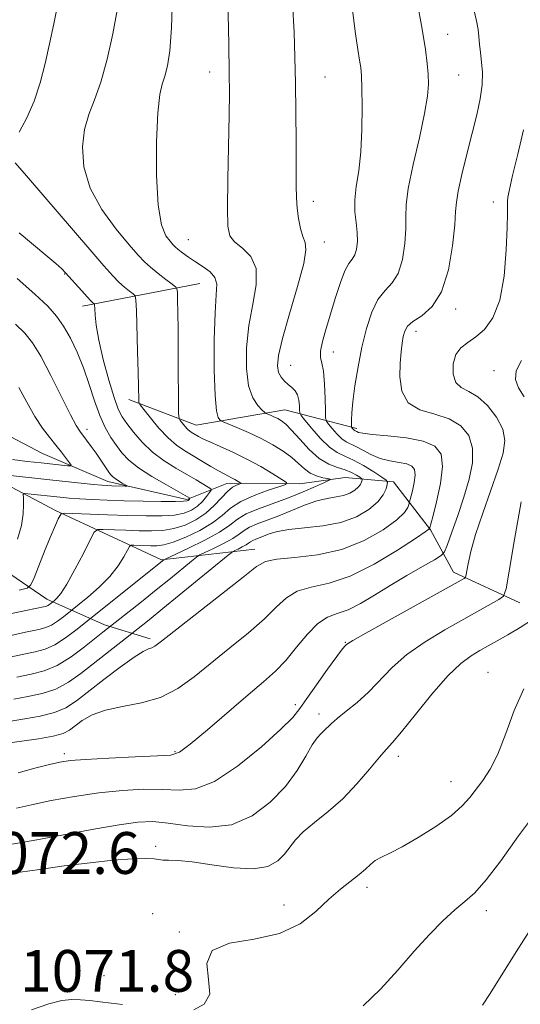
# Model space of a CAD drawing. Extents: x 2074800 to 2077700, y 299800 to 302700.
# Drawn here: x 2076144 to 2076240, y 301521 to 301709 of the extents above; entities that cross this region are included whole.
import ezdxf

# ---------------------------------------------------------------- set-up
doc = ezdxf.new("R2010")
doc.units = 0
doc.header["$MEASUREMENT"] = 0
for name, color, linetype, lineweight in [('BREAKLINE DTM HARD', 7, 'Continuous', 0), ('CONTOUR INDEX', 41, 'Continuous', 13), ('CONTOUR INTERMEDIATE', 44, 'Continuous', 0), ('SPOT ELEVATION', 7, 'Continuous', 0), ('SPOT ELEVATION DTM', 2, 'Continuous', 13)]:
    doc.layers.add(name, color=color, linetype=linetype, lineweight=lineweight)
doc.styles.add('Style-WORKING', font='WORKING.shx')

msp = doc.modelspace()

# ---------------------------------------------------------------- linework, layer by layer
at = {"layer": 'BREAKLINE DTM HARD', "extrusion": (-0.2365657513877603, -0.04556237387405816, 0.9705466064838438), "elevation": -503874.8763477933, "flags": 128}
msp.add_lwpolyline([(96439.33156990842, 2034287.274541616), (96439.33156990842, 2034263.739117252)], dxfattribs=at)
at = {"layer": 'BREAKLINE DTM HARD'}
for points in [[(2076239.44, 301597.47, 1068.75), (2076226.76, 301603.39, 1065.38), (2076222.36, 301611.45, 1062.09), (2076215.3, 301620.63, 1058.42), (2076206.06, 301621.49, 1054.67), (2076197.4, 301620.28, 1052.47), (2076183.45, 301620.34, 1049.39), (2076175.75, 301617.26, 1045.69), (2076160.64, 301620.71, 1043.42), (2076148.15, 301626.06, 1040.81), (2076132.25, 301634.4, 1038.28), (2076119.43, 301634.67, 1037.98), (2076106.29, 301628.71, 1035.13), (2076089.85, 301633.27, 1032.64), (2076073.2, 301639.91, 1031.01), (2076052.3, 301637.47, 1028.6), (2076039.12, 301636.41, 1024.82), (2076023.13, 301632.5, 1022.57), (2076008.25, 301631.23, 1019.09), (2075995.77, 301636.4, 1014.21), (2075991.94, 301643.15, 1011.31), (2075989.44, 301648.97, 1007.63)], [(2076208.31, 301630.84, 1062.43), (2076194.52, 301634.38, 1056.86), (2076177.58, 301631.48, 1052.89), (2076164.7, 301636.41, 1049.51)], [(2076132.71, 301624.66, 1042.85), (2076150.67, 301615.19, 1047.67), (2076170.93, 301605.74, 1053.83), (2076188.8, 301607.74, 1059.35)], [(2076117.65, 301615.82, 1039.28), (2076133.77, 301608.62, 1042.85), (2076148.99, 301598.21, 1049.36), (2076160.04, 301593.27, 1055.52), (2076168.77, 301590.59, 1059.64)]]:
    msp.add_polyline3d(points, dxfattribs=at)
at = {"layer": 'CONTOUR INDEX', "flags": 128}
for points, elevation in [([(2076151.122, 301712.042), (2076150.365, 301708.248), (2076149.536, 301704.433), (2076148.678, 301700.643), (2076147.719, 301696.954), (2076146.556, 301693.447), (2076145.155, 301690.228), (2076143.736, 301687.488)], 1050), ([(2076207.475, 301710.833), (2076208.003, 301706.348), (2076208.453, 301703.318), (2076208.796, 301701.311), (2076209.018, 301699.852), (2076209.149, 301698.292), (2076209.232, 301695.935), (2076209.288, 301692.334), (2076209.254, 301688.014), (2076209.048, 301683.745), (2076208.636, 301680.137), (2076208.182, 301677.152), (2076207.896, 301674.595), (2076207.923, 301672.298), (2076208.136, 301670.211), (2076208.342, 301668.317), (2076208.38, 301666.611), (2076208.229, 301665.159), (2076207.901, 301664.041), (2076207.411, 301663.246), (2076206.776, 301662.39), (2076206.014, 301660.995), (2076205.15, 301658.734), (2076204.227, 301655.872), (2076202.412, 301649.961), (2076201.707, 301647.508), (2076201.317, 301645.646), (2076201.323, 301644.422), (2076201.584, 301643.342), (2076201.899, 301641.777), (2076202.11, 301639.334), (2076202.218, 301636.557), (2076202.264, 301634.228), (2076202.306, 301632.905), (2076202.458, 301632.249), (2076202.853, 301631.698), (2076203.569, 301630.831), (2076204.482, 301629.798), (2076205.415, 301628.892), (2076206.25, 301628.315), (2076208.103, 301627.427), (2076209.406, 301626.7), (2076210.973, 301625.864), (2076212.732, 301625.135), (2076214.591, 301624.666), (2076216.358, 301624.364), (2076217.815, 301624.076), (2076218.794, 301623.654), (2076219.314, 301622.978), (2076219.443, 301621.933), (2076219.264, 301620.487), (2076218.929, 301618.94), (2076218.244, 301616.278), (2076218.052, 301615.726), (2076217.406, 301614.799), (2076215.914, 301613.387), (2076213.296, 301611.476), (2076209.71, 301609.435), (2076205.427, 301607.729), (2076200.785, 301606.696), (2076196.399, 301606.167), (2076192.956, 301605.847), (2076190.822, 301605.412), (2076189.098, 301604.42), (2076186.564, 301602.4), (2076182.429, 301599.127), (2076170.904, 301590.144), (2076169.68, 301589.225), (2076169.073, 301588.886), (2076168.454, 301588.675), (2076167.433, 301588.208), (2076165.677, 301587.124), (2076163.014, 301585.205), (2076159.907, 301582.835), (2076154.67, 301578.75), (2076152.664, 301577.444), (2076150.466, 301576.501), (2076147.74, 301575.81), (2076144.796, 301575.293), (2076142.104, 301574.881)], 1060), ([(2076142.942, 301681.658), (2076145.116, 301679.167), (2076157.191, 301665.08), (2076159.912, 301661.928), (2076161.61, 301660.031), (2076162.792, 301658.835), (2076163.859, 301657.885), (2076164.8, 301657.123), (2076165.498, 301656.59), (2076165.88, 301656.202), (2076166.042, 301655.374), (2076166.123, 301653.395), (2076166.361, 301645.56), (2076166.471, 301641.606), (2076166.535, 301638.856), (2076166.565, 301636.319), (2076166.603, 301635.834), (2076166.856, 301635.348), (2076167.541, 301634.445), (2076168.795, 301632.856), (2076170.429, 301630.899), (2076172.176, 301629.04), (2076173.826, 301627.631), (2076175.415, 301626.558), (2076180.393, 301623.572), (2076181.818, 301622.731), (2076182.888, 301622.147), (2076184.343, 301621.426), (2076184.959, 301621.09), (2076185.903, 301620.521), (2076186.106, 301620.381), (2076186.081, 301620.298), (2076185.272, 301620.009), (2076184.502, 301619.592), (2076183.532, 301618.81), (2076182.384, 301617.587), (2076181.026, 301616.108), (2076179.408, 301614.626), (2076177.512, 301613.353), (2076175.434, 301612.363), (2076173.301, 301611.691), (2076171.193, 301611.348), (2076169.03, 301611.252), (2076166.685, 301611.294), (2076164.125, 301611.382), (2076159.802, 301611.554), (2076158.73, 301611.521), (2076158.081, 301611.005), (2076157.3, 301609.561), (2076155.986, 301606.964), (2076154.368, 301603.851), (2076152.833, 301601.077), (2076151.687, 301599.298), (2076150.927, 301598.372), (2076150.47, 301597.962), (2076149.485, 301597.185), (2076149.202, 301597.005), (2076148.944, 301596.891), (2076148.686, 301596.821), (2076144.958, 301596.003), (2076141.672, 301595.332)], 1050), ([(2076241.871, 301594.335), (2076239.502, 301592.794), (2076237.148, 301591.392), (2076235.148, 301590.235), (2076233.431, 301589.26), (2076231.823, 301588.361), (2076230.144, 301587.376), (2076228.179, 301585.917), (2076225.706, 301583.542), (2076222.645, 301580.044), (2076219.478, 301576.159), (2076216.828, 301572.861), (2076215.11, 301570.817), (2076213.911, 301569.474), (2076212.606, 301567.973), (2076210.714, 301565.683), (2076208.303, 301562.873), (2076205.585, 301560.037), (2076202.781, 301557.575), (2076200.166, 301555.5), (2076198.028, 301553.728), (2076196.549, 301552.176), (2076194.473, 301549.428), (2076193.178, 301548.137), (2076191.289, 301547.108), (2076188.508, 301546.607), (2076184.721, 301546.794), (2076180.547, 301547.378), (2076176.788, 301547.958), (2076174.065, 301548.23), (2076172.283, 301548.28), (2076171.166, 301548.29), (2076170.397, 301548.394), (2076169.496, 301548.535), (2076167.939, 301548.609), (2076165.324, 301548.526), (2076161.712, 301548.262), (2076157.284, 301547.808), (2076152.331, 301547.184), (2076147.59, 301546.522), (2076143.911, 301545.983), (2076141.876, 301545.711)], 1070)]:
    msp.add_lwpolyline(points, dxfattribs=dict(at, elevation=elevation))
at = {"layer": 'CONTOUR INTERMEDIATE', "flags": 128}
for points, elevation in [([(2076183.245, 301730.142), (2076183.799, 301704.317), (2076183.899, 301698.818), (2076183.919, 301694.983), (2076183.862, 301690.844), (2076183.61, 301678.541), (2076183.533, 301672.977), (2076183.597, 301669.516), (2076183.984, 301667.672), (2076184.899, 301666.542), (2076186.406, 301665.334), (2076187.998, 301663.705), (2076189.025, 301661.425), (2076189.038, 301658.341), (2076188.384, 301654.621), (2076187.609, 301650.511), (2076187.171, 301646.284), (2076187.163, 301642.318), (2076187.591, 301639.02), (2076188.409, 301636.69), (2076189.375, 301635.212), (2076190.197, 301634.362), (2076190.672, 301633.926), (2076190.944, 301633.726), (2076191.25, 301633.587), (2076191.764, 301633.373), (2076192.434, 301633.079), (2076193.153, 301632.737), (2076193.858, 301632.334), (2076194.682, 301631.68), (2076195.808, 301630.543), (2076197.353, 301628.809), (2076199.183, 301626.844), (2076201.099, 301625.133), (2076202.929, 301624.036), (2076204.6, 301623.395), (2076206.064, 301622.93), (2076207.279, 301622.42), (2076208.216, 301621.909), (2076208.855, 301621.503), (2076209.192, 301621.27), (2076209.302, 301621.123), (2076209.278, 301620.936), (2076209.185, 301620.61), (2076208.971, 301620.158), (2076208.554, 301619.617), (2076207.87, 301619.035), (2076206.921, 301618.486), (2076205.731, 301618.05), (2076204.308, 301617.764), (2076202.617, 301617.476), (2076200.612, 301616.989), (2076198.285, 301616.173), (2076193.351, 301614.157), (2076191.128, 301613.315), (2076189.236, 301612.61), (2076187.765, 301611.972), (2076186.721, 301611.332), (2076185.787, 301610.628), (2076184.559, 301609.8), (2076182.79, 301608.833), (2076180.842, 301607.874), (2076179.229, 301607.118), (2076178.284, 301606.662), (2076177.615, 301606.23), (2076176.65, 301605.452), (2076172.625, 301602.156), (2076169.918, 301599.968), (2076167.096, 301597.717), (2076159.692, 301591.877), (2076156.217, 301589.084), (2076153.642, 301587.179), (2076150.971, 301585.528), (2076148.47, 301584.474), (2076145.981, 301583.835), (2076143.24, 301583.295)], 1056), ([(2076173.007, 301713.479), (2076172.847, 301707.46), (2076172.519, 301703.094), (2076172.07, 301700.179), (2076171.563, 301698.24), (2076171.06, 301696.717), (2076170.604, 301694.702), (2076170.233, 301691.202), (2076169.996, 301685.657), (2076169.981, 301679.236), (2076170.284, 301673.539), (2076170.947, 301669.793), (2076171.785, 301667.717), (2076172.558, 301666.657), (2076173.101, 301666.035), (2076173.55, 301665.58), (2076174.112, 301665.1), (2076174.955, 301664.444), (2076176.071, 301663.633), (2076177.406, 301662.729), (2076178.871, 301661.783), (2076180.216, 301660.785), (2076181.153, 301659.716), (2076181.49, 301658.446), (2076181.406, 301656.419), (2076181.175, 301652.973), (2076181.027, 301647.802), (2076181.019, 301642.028), (2076181.162, 301637.129), (2076181.447, 301634.216), (2076181.79, 301632.921), (2076182.083, 301632.508), (2076182.296, 301632.335), (2076182.701, 301632.137), (2076185.353, 301631.03), (2076187.584, 301630.054), (2076189.973, 301628.917), (2076192.207, 301627.712), (2076194.177, 301626.487), (2076195.824, 301625.281), (2076197.13, 301624.138), (2076198.244, 301623.127), (2076199.354, 301622.321), (2076200.58, 301621.771), (2076201.769, 301621.436), (2076202.698, 301621.252), (2076203.159, 301621.138), (2076203.004, 301620.947), (2076202.1, 301620.516), (2076200.376, 301619.736), (2076198.003, 301618.711), (2076195.216, 301617.599), (2076189.465, 301615.504), (2076187.147, 301614.499), (2076185.481, 301613.476), (2076183.987, 301612.352), (2076182.027, 301611.031), (2076179.202, 301609.485), (2076176.091, 301607.954), (2076171.525, 301605.812), (2076171.378, 301605.717), (2076154.563, 301592.262), (2076152.581, 301590.78), (2076150.528, 301589.473), (2076148.659, 301588.645), (2076146.784, 301588.142), (2076144.602, 301587.696), (2076141.939, 301587.107)], 1054), ([(2076219.834, 301712.459), (2076220.77, 301707.204), (2076221.393, 301703.335), (2076221.743, 301700.633), (2076221.921, 301698.598), (2076221.984, 301696.714), (2076221.816, 301694.407), (2076221.256, 301691.087), (2076220.237, 301686.446), (2076219.062, 301681.305), (2076218.129, 301676.767), (2076217.722, 301673.609), (2076217.665, 301671.316), (2076217.669, 301669.048), (2076217.483, 301666.208), (2076217.013, 301663.16), (2076216.202, 301660.514), (2076215.038, 301658.672), (2076213.677, 301657.212), (2076212.32, 301655.506), (2076211.13, 301653.068), (2076210.117, 301649.964), (2076209.25, 301646.402), (2076208.51, 301642.622), (2076207.921, 301639.005), (2076207.514, 301635.966), (2076207.305, 301633.818), (2076207.237, 301632.456), (2076207.236, 301631.674), (2076207.246, 301631.275), (2076207.274, 301631.098), (2076207.344, 301630.992), (2076207.633, 301630.656), (2076207.798, 301630.495), (2076207.945, 301630.393), (2076208.273, 301630.236), (2076208.582, 301630.103), (2076209.406, 301629.922), (2076211.202, 301629.703), (2076214.204, 301629.438), (2076217.761, 301629.048), (2076220.999, 301628.437), (2076223.216, 301627.483), (2076224.394, 301625.951), (2076224.686, 301623.583), (2076224.283, 301620.306), (2076223.524, 301616.801), (2076222.787, 301613.934), (2076222.183, 301611.658), (2076222.078, 301611.57), (2076221.377, 301611.085), (2076219.485, 301609.813), (2076216.042, 301607.562), (2076211.624, 301604.911), (2076207.041, 301602.631), (2076202.973, 301601.271), (2076199.579, 301600.487), (2076196.887, 301599.709), (2076194.828, 301598.47), (2076192.936, 301596.706), (2076190.651, 301594.45), (2076187.58, 301591.77), (2076184.019, 301588.87), (2076177.166, 301583.34), (2076174.039, 301581.1), (2076170.754, 301579.421), (2076167.131, 301578.372), (2076163.474, 301577.684), (2076160.209, 301576.999), (2076157.663, 301576.057), (2076155.781, 301574.97), (2076153.333, 301573.144), (2076152.105, 301572.521), (2076150.214, 301571.988), (2076147.375, 301571.478), (2076144.203, 301571.022), (2076139, 301570.325)], 1062), ([(2076196.004, 301712.139), (2076196.286, 301706.647), (2076196.44, 301701.841), (2076196.529, 301696.907), (2076196.602, 301691.312), (2076196.659, 301685.646), (2076196.691, 301680.779), (2076196.697, 301677.336), (2076196.73, 301674.944), (2076196.851, 301672.985), (2076197.108, 301670.989), (2076197.481, 301669.083), (2076197.932, 301667.54), (2076198.379, 301666.433), (2076198.552, 301665.036), (2076198.134, 301662.418), (2076196.953, 301658.025), (2076195.408, 301652.797), (2076194.044, 301648.049), (2076193.288, 301644.789), (2076193.098, 301642.803), (2076193.314, 301641.569), (2076193.789, 301640.643), (2076194.425, 301639.891), (2076195.138, 301639.258), (2076195.844, 301638.679), (2076196.467, 301638.048), (2076196.934, 301637.251), (2076197.197, 301636.233), (2076197.305, 301635.177), (2076197.332, 301634.325), (2076197.377, 301633.807), (2076197.644, 301633.309), (2076198.362, 301632.403), (2076199.667, 301630.823), (2076201.331, 301628.94), (2076203.033, 301627.288), (2076204.544, 301626.243), (2076206.002, 301625.554), (2076207.637, 301624.813), (2076209.575, 301623.736), (2076211.517, 301622.529), (2076213.059, 301621.522), (2076213.902, 301620.939), (2076214.176, 301620.571), (2076214.117, 301620.103), (2076213.885, 301619.287), (2076213.349, 301618.154), (2076212.305, 301616.801), (2076210.591, 301615.344), (2076208.217, 301613.968), (2076205.236, 301612.877), (2076201.78, 301612.209), (2076198.288, 301611.826), (2076195.278, 301611.528), (2076193.131, 301611.156), (2076191.684, 301610.733), (2076188.976, 301609.703), (2076188.383, 301609.445), (2076187.962, 301609.187), (2076187.586, 301608.904), (2076187.091, 301608.57), (2076186.378, 301608.18), (2076185.593, 301607.794), (2076184.943, 301607.489), (2076184.489, 301607.245), (2076183.705, 301606.648), (2076171.207, 301596.396), (2076168.585, 301594.269), (2076164.026, 301590.667), (2076160.219, 301587.687), (2076155.499, 301583.96), (2076153.16, 301582.316), (2076150.719, 301581.015), (2076148.105, 301580.142), (2076145.389, 301579.564), (2076142.672, 301579.088)], 1058), ([(2076162.465, 301710.869), (2076161.643, 301706.331), (2076160.542, 301701.486), (2076159.31, 301697.097), (2076158.094, 301693.696), (2076157.018, 301690.889), (2076156.206, 301688.053), (2076155.804, 301684.7), (2076156.067, 301680.891), (2076157.273, 301676.824), (2076159.532, 301672.729), (2076162.278, 301668.98), (2076164.776, 301665.984), (2076166.492, 301664.005), (2076167.692, 301662.723), (2076168.844, 301661.672), (2076170.278, 301660.507), (2076171.778, 301659.347), (2076172.993, 301658.428), (2076173.666, 301657.886), (2076173.922, 301657.444), (2076173.979, 301656.725), (2076174.017, 301655.368), (2076174.065, 301653.087), (2076174.11, 301649.616), (2076174.144, 301644.93), (2076174.197, 301633.703), (2076174.277, 301632.781), (2076174.488, 301632.393), (2076174.875, 301631.904), (2076175.378, 301631.301), (2076175.916, 301630.729), (2076176.424, 301630.295), (2076176.913, 301629.964), (2076177.984, 301629.333), (2076178.824, 301628.889), (2076180.16, 301628.259), (2076182.142, 301627.389), (2076184.595, 301626.288), (2076187.269, 301624.986), (2076189.905, 301623.547), (2076192.226, 301622.176), (2076193.946, 301621.115), (2076194.814, 301620.514), (2076194.708, 301620.159), (2076193.535, 301619.747), (2076191.329, 301619.039), (2076188.623, 301618.056), (2076186.076, 301616.884), (2076184.149, 301615.598), (2076182.518, 301614.231), (2076180.663, 301612.803), (2076178.235, 301611.362), (2076175.567, 301610.064), (2076173.159, 301609.092), (2076171.381, 301608.571), (2076170.063, 301608.393), (2076168.902, 301608.394), (2076165.613, 301608.518), (2076165.101, 301608.502), (2076164.791, 301608.255), (2076164.417, 301607.566), (2076163.745, 301606.289), (2076162.658, 301604.551), (2076161.071, 301602.545), (2076158.998, 301600.476), (2076156.84, 301598.601), (2076152.161, 301594.826), (2076151.033, 301593.982), (2076149.865, 301593.239), (2076148.801, 301592.768), (2076147.735, 301592.482), (2076146.494, 301592.228), (2076144.935, 301591.884), (2076140.776, 301590.92)], 1052), ([(2076230.799, 301710.442), (2076231.219, 301708.512), (2076231.46, 301707.144), (2076231.618, 301705.799), (2076231.752, 301704.339), (2076231.917, 301702.728), (2076232.132, 301700.927), (2076232.286, 301698.891), (2076232.235, 301696.571), (2076231.869, 301693.917), (2076231.219, 301690.856), (2076230.35, 301687.308), (2076229.348, 301683.318), (2076228.389, 301679.407), (2076227.67, 301676.219), (2076227.316, 301674.114), (2076227.167, 301672.32), (2076226.995, 301669.78), (2076226.586, 301665.804), (2076225.797, 301661.162), (2076224.504, 301656.988), (2076222.679, 301654.145), (2076220.689, 301652.415), (2076219.003, 301651.304), (2076217.965, 301650.383), (2076217.439, 301649.465), (2076217.168, 301648.427), (2076216.942, 301647.143), (2076216.733, 301645.489), (2076216.558, 301643.343), (2076216.498, 301640.693), (2076216.877, 301637.98), (2076218.084, 301635.761), (2076220.334, 301634.407), (2076223.171, 301633.563), (2076225.965, 301632.691), (2076228.185, 301631.348), (2076229.688, 301629.475), (2076230.428, 301627.106), (2076230.4, 301624.29), (2076229.777, 301621.121), (2076228.773, 301617.706), (2076227.604, 301614.208), (2076226.477, 301611.029), (2076225.599, 301608.628), (2076225.051, 301607.284), (2076224.411, 301606.539), (2076223.128, 301605.756), (2076220.829, 301604.445), (2076217.832, 301602.709), (2076214.631, 301600.8), (2076211.639, 301598.956), (2076208.954, 301597.357), (2076206.595, 301596.17), (2076204.551, 301595.443), (2076202.683, 301594.756), (2076200.819, 301593.57), (2076198.833, 301591.529), (2076196.775, 301588.991), (2076194.737, 301586.499), (2076192.733, 301584.415), (2076190.449, 301582.391), (2076187.493, 301579.903), (2076179.698, 301573.229), (2076176.422, 301570.461), (2076174.392, 301568.944), (2076172.718, 301568.371), (2076170.158, 301568.214), (2076165.9, 301568.038), (2076160.865, 301567.801), (2076156.405, 301567.555), (2076153.484, 301567.328), (2076151.507, 301567.038), (2076149.489, 301566.575), (2076146.71, 301565.869), (2076143.514, 301564.999)], 1064), ([(2076240.128, 301687.979), (2076239.05, 301683.284), (2076238.081, 301679.203), (2076237.476, 301676.566), (2076237.189, 301675.093), (2076237.097, 301674.222), (2076237.087, 301673.38), (2076237.088, 301671.939), (2076237.037, 301669.259), (2076236.861, 301664.993), (2076236.433, 301659.981), (2076235.614, 301655.359), (2076234.325, 301652.008), (2076232.731, 301649.799), (2076231.054, 301648.35), (2076229.5, 301647.285), (2076228.194, 301646.267), (2076227.241, 301644.964), (2076226.735, 301643.18), (2076226.716, 301641.251), (2076227.214, 301639.647), (2076228.234, 301638.667), (2076229.676, 301637.937), (2076231.418, 301636.915), (2076233.3, 301635.208), (2076235.008, 301633.024), (2076236.193, 301630.718), (2076236.585, 301628.515), (2076236.239, 301626.102), (2076235.287, 301623.032), (2076232.361, 301614.654), (2076231.01, 301610.548), (2076230.094, 301607.295), (2076229.561, 301604.948), (2076229.139, 301602.63), (2076229.019, 301602.297), (2076228.819, 301602.147), (2076214.439, 301594.187), (2076210.016, 301591.721), (2076207.505, 301590.291), (2076206.51, 301589.686), (2076206.259, 301589.493), (2076206.063, 301589.298), (2076205.562, 301588.692), (2076204.479, 301587.263), (2076202.675, 301584.795), (2076200.564, 301581.849), (2076198.697, 301579.178), (2076197.392, 301577.274), (2076196.03, 301575.591), (2076193.759, 301573.32), (2076190.026, 301569.968), (2076185.473, 301566.288), (2076181.044, 301563.351), (2076177.431, 301561.933), (2076174.329, 301561.644), (2076171.182, 301561.803), (2076167.549, 301561.841), (2076163.438, 301561.637), (2076158.966, 301561.18), (2076154.309, 301560.486), (2076149.853, 301559.676), (2076146.038, 301558.898), (2076143.177, 301558.259)], 1066), ([(2076143.711, 301668.254), (2076148.838, 301663.969), (2076150.689, 301662.405), (2076151.84, 301661.387), (2076152.593, 301660.633), (2076155.667, 301657.177), (2076156.74, 301655.998), (2076157.441, 301655.263), (2076157.822, 301654.9), (2076158.003, 301654.753), (2076158.09, 301654.656), (2076158.128, 301654.399), (2076158.152, 301653.765), (2076158.212, 301652.544), (2076158.425, 301650.585), (2076158.927, 301647.744), (2076159.792, 301644.038), (2076160.843, 301640.11), (2076161.847, 301636.76), (2076162.643, 301634.553), (2076163.388, 301633.1), (2076164.313, 301631.78), (2076165.605, 301630.115), (2076167.259, 301628.214), (2076169.227, 301626.336), (2076171.431, 301624.686), (2076173.688, 301623.275), (2076175.79, 301622.065), (2076177.556, 301621.031), (2076179.854, 301619.623), (2076180.333, 301619.291), (2076180.403, 301619.025), (2076180.124, 301618.594), (2076179.556, 301617.842), (2076178.759, 301616.898), (2076177.794, 301615.962), (2076176.682, 301615.201), (2076175.289, 301614.644), (2076173.442, 301614.29), (2076171.006, 301614.126), (2076167.997, 301614.112), (2076164.468, 301614.195), (2076160.572, 301614.328), (2076153.991, 301614.59), (2076152.409, 301614.639), (2076151.768, 301614.542), (2076151.52, 301614.216), (2076151.195, 301613.555), (2076150.65, 301612.365), (2076149.822, 301610.428), (2076148.705, 301607.687), (2076146.566, 301602.3), (2076145.955, 301600.935), (2076145.207, 301600.32), (2076143.679, 301599.926)], 1048), ([(2076143.337, 301659.525), (2076146.727, 301656.538), (2076149.163, 301654.241), (2076150.865, 301652.354), (2076152.217, 301650.436), (2076153.528, 301648.135), (2076154.816, 301645.446), (2076156.024, 301642.451), (2076157.115, 301639.263), (2076158.132, 301636.123), (2076159.138, 301633.302), (2076160.181, 301631.002), (2076161.243, 301629.145), (2076162.293, 301627.584), (2076163.352, 301626.176), (2076164.667, 301624.79), (2076166.535, 301623.302), (2076169.097, 301621.652), (2076171.857, 301620.051), (2076176.365, 301617.533), (2076176.374, 301617.497), (2076176.261, 301617.338), (2076176.154, 301617.211), (2076176.024, 301617.086), (2076175.806, 301616.985), (2076175.138, 301616.917), (2076173.584, 301616.888), (2076170.877, 301616.902), (2076167.429, 301616.952), (2076163.819, 301617.03), (2076160.534, 301617.129), (2076157.68, 301617.246), (2076155.266, 301617.379), (2076153.272, 301617.525), (2076151.539, 301617.686), (2076145.382, 301618.365), (2076144.727, 301618.405), (2076144.5, 301618.193), (2076144.509, 301617.545), (2076144.563, 301616.321), (2076144.495, 301614.546), (2076144.14, 301612.285), (2076143.411, 301609.675)], 1046), ([(2076142.976, 301650.802), (2076144.81, 301649.042), (2076146.273, 301647.228), (2076147.823, 301644.68), (2076149.767, 301641.001), (2076153.543, 301633.485), (2076154.633, 301631.413), (2076155.294, 301630.329), (2076156.603, 301628.596), (2076157.488, 301627.401), (2076158.419, 301626.101), (2076159.306, 301624.814), (2076160.714, 301622.712), (2076161.164, 301622.072), (2076161.556, 301621.632), (2076162.04, 301621.252), (2076162.708, 301620.831), (2076163.434, 301620.414), (2076164.341, 301619.905), (2076164.321, 301619.84), (2076163.953, 301619.836), (2076161.439, 301619.881), (2076160.586, 301619.91), (2076159.536, 301619.978), (2076157.942, 301620.118), (2076155.549, 301620.356), (2076152.474, 301620.679), (2076139.05, 301622.168)], 1044), ([(2076239.789, 301643.82), (2076238.744, 301641.85), (2076238.624, 301640.204), (2076239.218, 301638.606), (2076240.288, 301636.869)], 1068), ([(2076143.664, 301638.668), (2076145.151, 301635.845), (2076146.685, 301633.133), (2076148.139, 301630.931), (2076149.482, 301629.173), (2076150.709, 301627.675), (2076151.803, 301626.305), (2076153.352, 301624.277), (2076153.666, 301623.819), (2076153.567, 301623.672), (2076152.968, 301623.713), (2076147.889, 301624.26), (2076145.251, 301624.557), (2076142.41, 301624.898)], 1042), ([(2076239.722, 301616.833), (2076238.457, 301609.591), (2076237.428, 301603.558), (2076236.815, 301600.177), (2076236.306, 301598.772), (2076235.463, 301598.138), (2076225.099, 301592.337), (2076221.332, 301590.065), (2076217.861, 301587.632), (2076215.037, 301585.14), (2076210.522, 301580.44), (2076208.319, 301578.447), (2076206.237, 301576.76), (2076204.522, 301575.399), (2076203.344, 301574.364), (2076201.981, 301572.991), (2076201.394, 301572.447), (2076200.69, 301571.667), (2076199.772, 301570.322), (2076198.536, 301568.186), (2076196.862, 301565.448), (2076194.624, 301562.399), (2076191.736, 301559.359), (2076188.266, 301556.764), (2076184.324, 301555.072), (2076180.072, 301554.576), (2076175.889, 301554.873), (2076172.207, 301555.392), (2076169.247, 301555.654), (2076166.393, 301555.549), (2076162.82, 301555.059), (2076158.007, 301554.212), (2076147.81, 301552.289), (2076144.245, 301551.647), (2076141.907, 301551.259)], 1068), ([(2076240.214, 301581.058), (2076238.402, 301576.909), (2076236.782, 301572.515), (2076235.27, 301568.588), (2076233.805, 301565.661), (2076232.407, 301563.543), (2076229.913, 301560.291), (2076228.46, 301558.651), (2076226.362, 301556.81), (2076223.394, 301554.711), (2076220.035, 301552.61), (2076216.942, 301550.843), (2076214.619, 301549.644), (2076212.987, 301548.85), (2076211.815, 301548.197), (2076210.873, 301547.461), (2076209.927, 301546.581), (2076208.742, 301545.538), (2076205.159, 301542.759), (2076202.914, 301540.812), (2076200.427, 301538.45), (2076197.417, 301536.084), (2076193.526, 301534.234), (2076188.677, 301533.198), (2076183.927, 301532.393), (2076180.616, 301531.017), (2076179.618, 301528.537), (2076179.946, 301525.49), (2076180.149, 301522.683), (2076179.114, 301520.756), (2076177.095, 301519.675)], 1072), ([(2076243.197, 301558.271), (2076239.212, 301552.912), (2076235.805, 301548.189), (2076233.018, 301544.5), (2076230.826, 301542.065), (2076228.942, 301540.386), (2076227.016, 301538.787), (2076224.76, 301536.708), (2076222.155, 301534.06), (2076219.25, 301530.867), (2076216.102, 301527.237), (2076212.812, 301523.588), (2076209.493, 301520.42)], 1074), ([(2076241.657, 301535.355), (2076238.767, 301530.762), (2076233.768, 301522.782), (2076232.333, 301520.567)], 1076), ([(2076163.486, 301520.678), (2076161.286, 301520.972), (2076159.182, 301521.224), (2076157.214, 301521.428), (2076155.419, 301521.576), (2076153.759, 301521.63), (2076151.889, 301521.436), (2076149.389, 301520.813), (2076146.052, 301519.673)], 1072)]:
    msp.add_lwpolyline(points, dxfattribs=dict(at, elevation=elevation))
at = {"layer": 'SPOT ELEVATION DTM'}
for p in [(2076225.65, 301706.2, 1062.7), (2076180.14, 301699.04, 1055.4), (2076227.78, 301698.43, 1062.9), (2076202.21, 301698.07, 1058.9), (2076199.94, 301674.28, 1058.5), (2076234.4, 301674.14, 1065.5), (2076176.06, 301666.96, 1054.9), (2076202.09, 301666.51, 1058.6), (2076152.38, 301660.4, 1047.9), (2076227.18, 301653.7, 1064.4), (2076219.6, 301649.4, 1064.6), (2076203.81, 301645.47, 1060.7), (2076195.65, 301642.94, 1058.9), (2076234.5, 301641.87, 1067.6), (2076156.65, 301630.71, 1044.5), (2076206.08, 301589.97, 1065.9), (2076233.37, 301584.19, 1071.3), (2076196.55, 301578.01, 1065.6), (2076201.08, 301576.23, 1067.5), (2076152.35, 301568.67, 1063.6), (2076173.48, 301569.01, 1063.8), (2076216.22, 301568.15, 1070.5), (2076226.29, 301563.3, 1071.2), (2076169.79, 301550.93, 1069.6), (2076210.2, 301543.11, 1072.4), (2076194.36, 301539.7, 1071.5), (2076233.05, 301538.61, 1074.5), (2076169.25, 301538.04, 1072.1), (2076174.35, 301534.52, 1071.9), (2076146.34, 301530.03, 1070.4), (2076159.95, 301526.23, 1071.1), (2076173.56, 301522.59, 1071.4)]:
    msp.add_point(p, dxfattribs=at)

# ---------------------------------------------------------------- texts
at = {"layer": 'SPOT ELEVATION', "style": 'Style-WORKING'}
for s, p in [('1072.6', (2076133.445, 301545.661, 1072.629)), ('1071.8', (2076143.863, 301523.109, 1071.845))]:
    msp.add_text(s, height=8.000000000000002, dxfattribs=at).set_placement(p)

doc.saveas('drawing.dxf')
